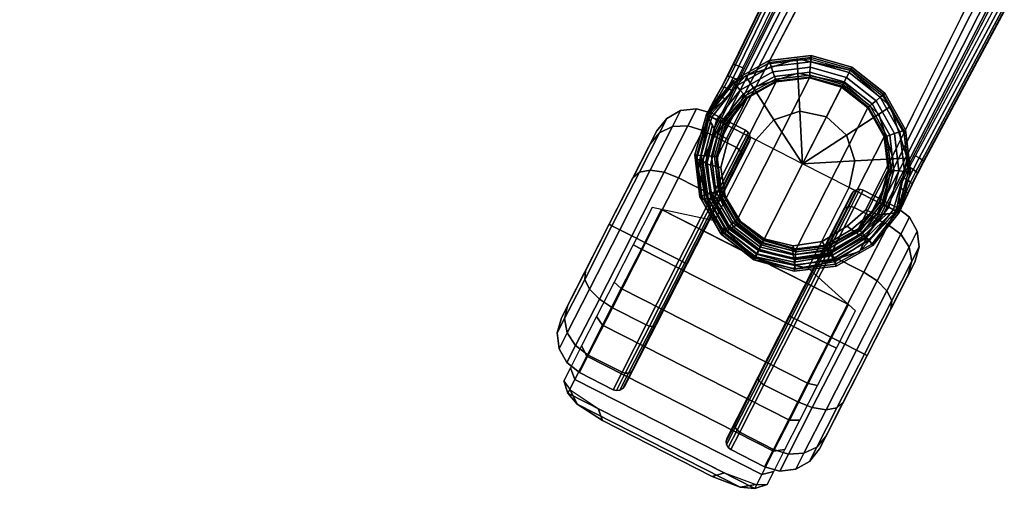
# Model space of a CAD drawing. Units: millimetres. Extents: x 3571 to 8102, y -3620 to 992.
# Drawn here: x 4038 to 4207, y -3004 to -2924 of the extents above; entities that cross this region are included whole.
import ezdxf

# ---------------------------------------------------------------- set-up
doc = ezdxf.new("R2010")
doc.units = ezdxf.units.MM
doc.header["$LTSCALE"] = 200
for name, color, linetype in [('72_HWAP_CG_D2_PARTS', 2, 'Continuous'), ('72_HWAP_CG_D3_A-FURN-3-SAGE-BASE', 7, 'Continuous'), ('72_HWAP_CG_D3_A-FURN-3-SAGE-CASTER', 7, 'Continuous'), ('72_HWAP_CG_D3_A-FURN-3-SAGE-FRAME-BLACK', 7, 'Continuous'), ('72_HWAP_INSERT', 7, 'Continuous')]:
    doc.layers.add(name, color=color, linetype=linetype)

# ---------------------------------------------------------------- blocks, each defined once
blk = doc.blocks.new('72HWAP_CG_D3_SST-20-7XA41_CASTOR')
for points in [[(-0.32486, -0.08907, 0.05168), (-0.31705, -0.084, 0.05168), (-0.3163, -0.08629, 0.04267), (-0.32486, -0.08907, 0.05168)], [(-0.32909, -0.09737, 0.05168), (-0.32486, -0.08907, 0.05168), (-0.3163, -0.08629, 0.04267), (-0.31427, -0.09256, 0.03609)], [(-0.32861, -0.10668, 0.05168), (-0.32909, -0.09737, 0.05168), (-0.33417, -0.08956, 0.05168), (-0.32861, -0.10668, 0.05168)], [(-0.36603, -0.10605, 0.02195), (-0.35851, -0.12919, 0.02195), (-0.36047, -0.12816, 0.02389), (-0.36701, -0.10803, 0.02389)], [(-0.32861, -0.10668, 0.05168), (-0.32304, -0.1238, 0.05168), (-0.32353, -0.11449, 0.05168), (-0.32861, -0.10668, 0.05168)], [(-0.31523, -0.11872, 0.05168), (-0.32353, -0.11449, 0.05168), (-0.30871, -0.10968, 0.03609), (-0.30667, -0.11594, 0.04267)], [(-0.31523, -0.11872, 0.05168), (-0.30667, -0.11594, 0.04267), (-0.30592, -0.11824, 0.05168), (-0.31523, -0.11872, 0.05168)]]:
    blk.add_3dface(points)
mesh = blk.add_polymesh((13, 12))
for k, corner in enumerate([(-0.33769, -0.09928, 0.025), (-0.31534, -0.09202, 0.025), (-0.31483, -0.09173, 0.025), (-0.31446, -0.09127, 0.025), (-0.3143, -0.09071, 0.025), (-0.31437, -0.09013, 0.025), (-0.31638, -0.08395, 0.025), (-0.31772, -0.08156, 0.025), (-0.31986, -0.07987, 0.025), (-0.32249, -0.07913, 0.025), (-0.3252, -0.07945, 0.025), (-0.34232, -0.08502, 0.025), (-0.33769, -0.09928, 0.025), (-0.31833, -0.09299, 0.03675), (-0.31789, -0.09273, 0.03704), (-0.31759, -0.09229, 0.03728), (-0.31748, -0.09174, 0.03744), (-0.31756, -0.09116, 0.0375), (-0.31957, -0.08498, 0.0375), (-0.32083, -0.08258, 0.03723), (-0.32279, -0.08082, 0.03647), (-0.32513, -0.07999, 0.03534), (-0.3275, -0.0802, 0.034), (-0.34232, -0.08502, 0.025), (-0.33769, -0.09928, 0.025), (-0.32651, -0.09565, 0.04535), (-0.32627, -0.09545, 0.04585), (-0.32614, -0.09507, 0.04627), (-0.32614, -0.09456, 0.04655), (-0.32626, -0.09399, 0.04665), (-0.32827, -0.08781, 0.04665), (-0.32935, -0.08534, 0.04619), (-0.33078, -0.08342, 0.04488), (-0.33232, -0.08233, 0.04291), (-0.33376, -0.08223, 0.04059), (-0.34232, -0.08502, 0.025), (-0.33769, -0.09928, 0.025), (-0.33769, -0.09928, 0.0485), (-0.33772, -0.09917, 0.04907), (-0.33782, -0.09886, 0.04956), (-0.33797, -0.0984, 0.04989), (-0.33815, -0.09785, 0.05), (-0.34016, -0.09167, 0.05), (-0.34099, -0.08913, 0.04947), (-0.34169, -0.08697, 0.04795), (-0.34216, -0.08552, 0.04568), (-0.34232, -0.08502, 0.043), (-0.34232, -0.08502, 0.025), (-0.33769, -0.09928, 0.025), (-0.34886, -0.10291, 0.04535), (-0.34917, -0.10289, 0.04585), (-0.3495, -0.10266, 0.04627), (-0.34981, -0.10225, 0.04655), (-0.35004, -0.10172, 0.04665), (-0.35205, -0.09554, 0.04665), (-0.35262, -0.09291, 0.04619), (-0.3526, -0.09051, 0.04488), (-0.35199, -0.08872, 0.04291), (-0.35088, -0.0878, 0.04059), (-0.34232, -0.08502, 0.025), (-0.33769, -0.09928, 0.025), (-0.35704, -0.10557, 0.03675), (-0.35755, -0.10562, 0.03704), (-0.35805, -0.10544, 0.03728), (-0.35847, -0.10506, 0.03744), (-0.35874, -0.10455, 0.0375), (-0.36075, -0.09836, 0.0375), (-0.36114, -0.09567, 0.03723), (-0.36059, -0.09311, 0.03647), (-0.35919, -0.09106, 0.03534), (-0.35715, -0.08983, 0.034), (-0.34232, -0.08502, 0.025), (-0.33769, -0.09928, 0.025), (-0.36004, -0.10654, 0.025), (-0.36062, -0.10661, 0.025), (-0.36118, -0.10645, 0.025), (-0.36164, -0.10609, 0.025), (-0.36193, -0.10558, 0.025), (-0.36394, -0.0994, 0.025), (-0.36426, -0.09669, 0.025), (-0.36351, -0.09406, 0.025), (-0.36182, -0.09191, 0.025), (-0.35944, -0.09058, 0.025), (-0.34232, -0.08502, 0.025), (-0.33769, -0.09928, 0.025), (-0.35704, -0.10557, 0.01325), (-0.35755, -0.10562, 0.01296), (-0.35805, -0.10544, 0.01272), (-0.35847, -0.10506, 0.01256), (-0.35874, -0.10455, 0.0125), (-0.36075, -0.09836, 0.0125), (-0.36114, -0.09567, 0.01277), (-0.36059, -0.09311, 0.01353), (-0.35919, -0.09106, 0.01466), (-0.35715, -0.08983, 0.016), (-0.34232, -0.08502, 0.025), (-0.33769, -0.09928, 0.025), (-0.34886, -0.10291, 0.00465), (-0.34917, -0.10289, 0.00415), (-0.3495, -0.10266, 0.00373), (-0.34981, -0.10225, 0.00345), (-0.35004, -0.10172, 0.00335), (-0.35205, -0.09554, 0.00335), (-0.35262, -0.09291, 0.00381), (-0.3526, -0.09051, 0.00512), (-0.35199, -0.08872, 0.00709), (-0.35088, -0.0878, 0.00941), (-0.34232, -0.08502, 0.025), (-0.33769, -0.09928, 0.025), (-0.33769, -0.09928, 0.0015), (-0.33772, -0.09917, 0.00093), (-0.33782, -0.09886, 0.00044), (-0.33797, -0.0984, 0.00011), (-0.33815, -0.09785), (-0.34016, -0.09167), (-0.34099, -0.08913, 0.00053), (-0.34169, -0.08697, 0.00205), (-0.34216, -0.08552, 0.00432), (-0.34232, -0.08502, 0.007), (-0.34232, -0.08502, 0.025), (-0.33769, -0.09928, 0.025), (-0.32651, -0.09565, 0.00465), (-0.32627, -0.09545, 0.00415), (-0.32614, -0.09507, 0.00373), (-0.32614, -0.09456, 0.00345), (-0.32626, -0.09399, 0.00335), (-0.32827, -0.08781, 0.00335), (-0.32935, -0.08534, 0.00381), (-0.33078, -0.08342, 0.00512), (-0.33232, -0.08233, 0.00709), (-0.33376, -0.08223, 0.00941), (-0.34232, -0.08502, 0.025), (-0.33769, -0.09928, 0.025), (-0.31833, -0.09299, 0.01325), (-0.31789, -0.09273, 0.01296), (-0.31759, -0.09229, 0.01272), (-0.31748, -0.09174, 0.01256), (-0.31756, -0.09116, 0.0125), (-0.31957, -0.08498, 0.0125), (-0.32083, -0.08258, 0.01277), (-0.32279, -0.08082, 0.01353), (-0.32513, -0.07999, 0.01466), (-0.3275, -0.0802, 0.016), (-0.34232, -0.08502, 0.025), (-0.33769, -0.09928, 0.025), (-0.31534, -0.09202, 0.025), (-0.31483, -0.09173, 0.025), (-0.31446, -0.09127, 0.025), (-0.3143, -0.09071, 0.025), (-0.31437, -0.09013, 0.025), (-0.31638, -0.08395, 0.025), (-0.31772, -0.08156, 0.025), (-0.31986, -0.07987, 0.025), (-0.32249, -0.07913, 0.025), (-0.3252, -0.07945, 0.025), (-0.34232, -0.08502, 0.025)]):
    mesh.set_mesh_vertex(divmod(k, 12), corner)
mesh = blk.add_polymesh((2, 12), dxfattribs=dict(n_close=True))
for k, corner in enumerate([(-0.29437, -0.09555, 0.05168), (-0.29944, -0.08774, 0.05168), (-0.30774, -0.08351, 0.05168), (-0.31705, -0.084, 0.05168), (-0.32486, -0.08907, 0.05168), (-0.32909, -0.09737, 0.05168), (-0.32861, -0.10668, 0.05168), (-0.32353, -0.11449, 0.05168), (-0.31523, -0.11872, 0.05168), (-0.30592, -0.11824, 0.05168), (-0.29811, -0.11316, 0.05168), (-0.29388, -0.10486, 0.05168), (-0.29437, -0.09555, 0.06643), (-0.29944, -0.08774, 0.06643), (-0.30774, -0.08351, 0.06643), (-0.31705, -0.084, 0.06643), (-0.32486, -0.08907, 0.06643), (-0.32909, -0.09737, 0.06643), (-0.32861, -0.10668, 0.06643), (-0.32353, -0.11449, 0.06643), (-0.31523, -0.11872, 0.06643), (-0.30592, -0.11824, 0.06643), (-0.29811, -0.11316, 0.06643), (-0.29388, -0.10486, 0.06643)]):
    mesh.set_mesh_vertex(divmod(k, 12), corner)
mesh = blk.add_polymesh((7, 4))
for k, corner in enumerate([(-0.30592, -0.11824, 0.05168), (-0.30667, -0.11594, 0.04267), (-0.30871, -0.10968, 0.03609), (-0.31149, -0.10112, 0.03368), (-0.29811, -0.11316, 0.05168), (-0.2999, -0.11155, 0.04267), (-0.3048, -0.10714, 0.03609), (-0.31149, -0.10112, 0.03368), (-0.29388, -0.10486, 0.05168), (-0.29624, -0.10436, 0.04267), (-0.30268, -0.10299, 0.03609), (-0.31149, -0.10112, 0.03368), (-0.29437, -0.09555, 0.05168), (-0.29666, -0.0963, 0.04267), (-0.30293, -0.09834, 0.03609), (-0.31149, -0.10112, 0.03368), (-0.29944, -0.08774, 0.05168), (-0.30106, -0.08953, 0.04267), (-0.30546, -0.09443, 0.03609), (-0.31149, -0.10112, 0.03368), (-0.30774, -0.08351, 0.05168), (-0.30825, -0.08587, 0.04267), (-0.30962, -0.09231, 0.03609), (-0.31149, -0.10112, 0.03368), (-0.31705, -0.084, 0.05168), (-0.3163, -0.08629, 0.04267), (-0.31427, -0.09256, 0.03609), (-0.31149, -0.10112, 0.03368)]):
    mesh.set_mesh_vertex(divmod(k, 4), corner)
mesh = blk.add_polymesh((2, 7))
for k, corner in enumerate([(-0.33505, -0.08818, 0.05014), (-0.3419, -0.0904, 0.05105), (-0.34874, -0.09262, 0.05002), (-0.35507, -0.09468, 0.04711), (-0.36044, -0.09643, 0.04255), (-0.36448, -0.09774, 0.03665), (-0.36688, -0.09852, 0.02984), (-0.33417, -0.08956, 0.05168), (-0.34142, -0.09192, 0.05264), (-0.34866, -0.09427, 0.05154), (-0.35536, -0.09645, 0.04847), (-0.36105, -0.09829, 0.04364), (-0.36532, -0.09968, 0.0374), (-0.36786, -0.10051, 0.03019)]):
    mesh.set_mesh_vertex(divmod(k, 7), corner)
mesh = blk.add_polymesh((2, 7))
for k, corner in enumerate([(-0.33417, -0.08956, 0.05168), (-0.34142, -0.09192, 0.05264), (-0.34866, -0.09427, 0.05154), (-0.35536, -0.09645, 0.04847), (-0.36105, -0.09829, 0.04364), (-0.36532, -0.09968, 0.0374), (-0.36786, -0.10051, 0.03019), (-0.32304, -0.1238, 0.05168), (-0.3303, -0.12616, 0.05264), (-0.33753, -0.12851, 0.05154), (-0.34424, -0.13068, 0.04847), (-0.34993, -0.13253, 0.04364), (-0.35419, -0.13392, 0.0374), (-0.35674, -0.13475, 0.03019)]):
    mesh.set_mesh_vertex(divmod(k, 7), corner)
mesh = blk.add_polymesh((2, 3))
for k, corner in enumerate([(-0.36688, -0.09852, 0.02984), (-0.36716, -0.1004, 0.02408), (-0.36603, -0.10605, 0.02195), (-0.36786, -0.10051, 0.03019), (-0.36806, -0.10297, 0.02549), (-0.36701, -0.10803, 0.02389)]):
    mesh.set_mesh_vertex(divmod(k, 3), corner)
mesh = blk.add_polymesh((2, 3))
for k, corner in enumerate([(-0.36786, -0.10051, 0.03019), (-0.36806, -0.10297, 0.02549), (-0.36701, -0.10803, 0.02389), (-0.35674, -0.13475, 0.03019), (-0.35835, -0.13287, 0.02549), (-0.36047, -0.12816, 0.02389)]):
    mesh.set_mesh_vertex(divmod(k, 3), corner)
mesh = blk.add_polymesh((13, 12))
for k, corner in enumerate([(-0.3316, -0.118, 0.025), (-0.35395, -0.12526, 0.025), (-0.35446, -0.12555, 0.025), (-0.35483, -0.12601, 0.025), (-0.35499, -0.12657, 0.025), (-0.35492, -0.12715, 0.025), (-0.35291, -0.13334, 0.025), (-0.35157, -0.13572, 0.025), (-0.34943, -0.13741, 0.025), (-0.3468, -0.13815, 0.025), (-0.34409, -0.13783, 0.025), (-0.32697, -0.13227, 0.025), (-0.3316, -0.118, 0.025), (-0.35096, -0.12429, 0.03675), (-0.3514, -0.12455, 0.03704), (-0.3517, -0.12499, 0.03728), (-0.35181, -0.12554, 0.03744), (-0.35173, -0.12612, 0.0375), (-0.34972, -0.1323, 0.0375), (-0.34846, -0.13471, 0.03723), (-0.3465, -0.13646, 0.03647), (-0.34417, -0.13729, 0.03534), (-0.34179, -0.13708, 0.034), (-0.32697, -0.13227, 0.025), (-0.3316, -0.118, 0.025), (-0.34278, -0.12163, 0.04535), (-0.34302, -0.12183, 0.04585), (-0.34315, -0.12221, 0.04627), (-0.34315, -0.12273, 0.04655), (-0.34303, -0.12329, 0.04665), (-0.34102, -0.12947, 0.04665), (-0.33994, -0.13194, 0.04619), (-0.33852, -0.13386, 0.04488), (-0.33697, -0.13496, 0.04291), (-0.33553, -0.13505, 0.04059), (-0.32697, -0.13227, 0.025), (-0.3316, -0.118, 0.025), (-0.3316, -0.118, 0.0485), (-0.33157, -0.11811, 0.04907), (-0.33147, -0.11842, 0.04956), (-0.33132, -0.11888, 0.04989), (-0.33114, -0.11943, 0.05), (-0.32913, -0.12561, 0.05), (-0.3283, -0.12816, 0.04947), (-0.3276, -0.13032, 0.04795), (-0.32713, -0.13176, 0.04568), (-0.32697, -0.13227, 0.043), (-0.32697, -0.13227, 0.025), (-0.3316, -0.118, 0.025), (-0.32043, -0.11437, 0.04535), (-0.32012, -0.11439, 0.04585), (-0.31979, -0.11462, 0.04627), (-0.31948, -0.11504, 0.04655), (-0.31925, -0.11557, 0.04665), (-0.31724, -0.12175, 0.04665), (-0.31667, -0.12438, 0.04619), (-0.31669, -0.12677, 0.04488), (-0.3173, -0.12857, 0.04291), (-0.31841, -0.12949, 0.04059), (-0.32697, -0.13227, 0.025), (-0.3316, -0.118, 0.025), (-0.31225, -0.11171, 0.03675), (-0.31174, -0.11167, 0.03704), (-0.31124, -0.11185, 0.03728), (-0.31082, -0.11222, 0.03744), (-0.31055, -0.11274, 0.0375), (-0.30854, -0.11892, 0.0375), (-0.30815, -0.12161, 0.03723), (-0.3087, -0.12418, 0.03647), (-0.3101, -0.12623, 0.03534), (-0.31214, -0.12745, 0.034), (-0.32697, -0.13227, 0.025), (-0.3316, -0.118, 0.025), (-0.30925, -0.11074, 0.025), (-0.30867, -0.11067, 0.025), (-0.30811, -0.11083, 0.025), (-0.30765, -0.11119, 0.025), (-0.30736, -0.1117, 0.025), (-0.30536, -0.11788, 0.025), (-0.30503, -0.1206, 0.025), (-0.30578, -0.12323, 0.025), (-0.30747, -0.12537, 0.025), (-0.30985, -0.12671, 0.025), (-0.32697, -0.13227, 0.025), (-0.3316, -0.118, 0.025), (-0.31225, -0.11171, 0.01325), (-0.31174, -0.11167, 0.01296), (-0.31124, -0.11185, 0.01272), (-0.31082, -0.11222, 0.01256), (-0.31055, -0.11274, 0.0125), (-0.30854, -0.11892, 0.0125), (-0.30815, -0.12161, 0.01277), (-0.3087, -0.12418, 0.01353), (-0.3101, -0.12623, 0.01466), (-0.31214, -0.12745, 0.016), (-0.32697, -0.13227, 0.025), (-0.3316, -0.118, 0.025), (-0.32043, -0.11437, 0.00465), (-0.32012, -0.11439, 0.00415), (-0.31979, -0.11462, 0.00373), (-0.31948, -0.11504, 0.00345), (-0.31925, -0.11557, 0.00335), (-0.31724, -0.12175, 0.00335), (-0.31667, -0.12438, 0.00381), (-0.31669, -0.12677, 0.00512), (-0.3173, -0.12857, 0.00709), (-0.31841, -0.12949, 0.00941), (-0.32697, -0.13227, 0.025), (-0.3316, -0.118, 0.025), (-0.3316, -0.118, 0.0015), (-0.33157, -0.11811, 0.00093), (-0.33147, -0.11842, 0.00044), (-0.33132, -0.11888, 0.00011), (-0.33114, -0.11943), (-0.32913, -0.12561), (-0.3283, -0.12816, 0.00053), (-0.3276, -0.13032, 0.00205), (-0.32713, -0.13176, 0.00432), (-0.32697, -0.13227, 0.007), (-0.32697, -0.13227, 0.025), (-0.3316, -0.118, 0.025), (-0.34278, -0.12163, 0.00465), (-0.34302, -0.12183, 0.00415), (-0.34315, -0.12221, 0.00373), (-0.34315, -0.12273, 0.00345), (-0.34303, -0.12329, 0.00335), (-0.34102, -0.12947, 0.00335), (-0.33994, -0.13194, 0.00381), (-0.33852, -0.13386, 0.00512), (-0.33697, -0.13496, 0.00709), (-0.33553, -0.13505, 0.00941), (-0.32697, -0.13227, 0.025), (-0.3316, -0.118, 0.025), (-0.35096, -0.12429, 0.01325), (-0.3514, -0.12455, 0.01296), (-0.3517, -0.12499, 0.01272), (-0.35181, -0.12554, 0.01256), (-0.35173, -0.12612, 0.0125), (-0.34972, -0.1323, 0.0125), (-0.34846, -0.13471, 0.01277), (-0.3465, -0.13646, 0.01353), (-0.34417, -0.13729, 0.01466), (-0.34179, -0.13708, 0.016), (-0.32697, -0.13227, 0.025), (-0.3316, -0.118, 0.025), (-0.35395, -0.12526, 0.025), (-0.35446, -0.12555, 0.025), (-0.35483, -0.12601, 0.025), (-0.35499, -0.12657, 0.025), (-0.35492, -0.12715, 0.025), (-0.35291, -0.13334, 0.025), (-0.35157, -0.13572, 0.025), (-0.34943, -0.13741, 0.025), (-0.3468, -0.13815, 0.025), (-0.34409, -0.13783, 0.025), (-0.32697, -0.13227, 0.025)]):
    mesh.set_mesh_vertex(divmod(k, 12), corner)
mesh = blk.add_polymesh((2, 7))
for k, corner in enumerate([(-0.32304, -0.1238, 0.05168), (-0.3303, -0.12616, 0.05264), (-0.33753, -0.12851, 0.05154), (-0.34424, -0.13068, 0.04847), (-0.34993, -0.13253, 0.04364), (-0.35419, -0.13392, 0.0374), (-0.35674, -0.13475, 0.03019), (-0.32294, -0.12543, 0.05014), (-0.32979, -0.12766, 0.05105), (-0.33663, -0.12988, 0.05002), (-0.34296, -0.13194, 0.04711), (-0.34834, -0.13369, 0.04255), (-0.35237, -0.135, 0.03665), (-0.35477, -0.13578, 0.02984)]):
    mesh.set_mesh_vertex(divmod(k, 7), corner)
mesh = blk.add_polymesh((2, 3))
for k, corner in enumerate([(-0.35674, -0.13475, 0.03019), (-0.35835, -0.13287, 0.02549), (-0.36047, -0.12816, 0.02389), (-0.35477, -0.13578, 0.02984), (-0.3561, -0.13442, 0.02408), (-0.35851, -0.12919, 0.02195)]):
    mesh.set_mesh_vertex(divmod(k, 3), corner)
blk = doc.blocks.new('72HWAP_CG_D3_SST-20-7XA41_BASE')
for points, invisible_edges in [([(-0.30796, -0.08066, 0.07386), (-0.31792, -0.08613, 0.09287), (-0.03007, 0.00948, 0.15955), (-0.07283, 0.00087, 0.10864)], 5), ([(-0.02553, -0.01838, 0.16948), (-0.0315, 0, 0.16948), (-0.31759, -0.08916, 0.0955), (-0.30939, -0.11441, 0.0955)], 4), ([(-0.0188, -0.02521, 0.15955), (-0.30787, -0.11705, 0.09287), (-0.2966, -0.11563, 0.07386), (-0.05845, -0.04338, 0.10864)], 10), ([(-0.30796, -0.08066, 0.07386), (-0.31009, -0.08137, 0.07332), (-0.31792, -0.08613, 0.09287), (-0.30796, -0.08066, 0.07386)], 6), ([(-0.31009, -0.08137, 0.07332), (-0.31206, -0.08199, 0.0723), (-0.31792, -0.08613, 0.09287), (-0.31009, -0.08137, 0.07332)], 6), ([(-0.31206, -0.08199, 0.0723), (-0.31379, -0.08247, 0.07084), (-0.31792, -0.08613, 0.09287), (-0.31206, -0.08199, 0.0723)], 6), ([(-0.31379, -0.08247, 0.07084), (-0.31717, -0.08346, 0.06831), (-0.31792, -0.08613, 0.09287), (-0.31379, -0.08247, 0.07084)], 4), ([(-0.31759, -0.08916, 0.0955), (-0.32188, -0.09165, 0.09431), (-0.3137, -0.11412, 0.09431), (-0.30939, -0.11441, 0.0955)], 10), ([(-0.32188, -0.09165, 0.09431), (-0.32485, -0.09567, 0.09332), (-0.31856, -0.11296, 0.09332), (-0.3137, -0.11412, 0.09431)], 10), ([(-0.32485, -0.09567, 0.09332), (-0.32604, -0.10058, 0.09266), (-0.32263, -0.10996, 0.09266), (-0.31856, -0.11296, 0.09332)], 10), ([(-0.32604, -0.10058, 0.09266), (-0.32527, -0.10561, 0.09246), (-0.32263, -0.10996, 0.09266), (-0.32604, -0.10058, 0.09266)], 4), ([(-0.30787, -0.11705, 0.09287), (-0.29874, -0.1163, 0.07332), (-0.2966, -0.11563, 0.07386)], 9), ([(-0.30787, -0.11705, 0.09287), (-0.3007, -0.11696, 0.0723), (-0.29874, -0.1163, 0.07332)], 9), ([(-0.30787, -0.11705, 0.09287), (-0.30238, -0.11759, 0.07084), (-0.3007, -0.11696, 0.0723)], 9), ([(-0.30787, -0.11705, 0.09287), (-0.30569, -0.11876, 0.06831), (-0.30238, -0.11759, 0.07084)], 8)]:
    blk.add_3dface(points, dxfattribs=dict(invisible_edges=invisible_edges))
for points in [[(-0.31717, -0.08346, 0.06831), (-0.31717, -0.08346, 0.06831), (-0.31792, -0.08613, 0.09287), (-0.31717, -0.08346, 0.06831)], [(-0.31655, -0.08536, 0.06653), (-0.31628, -0.08618, 0.06653), (-0.32162, -0.08918, 0.06653), (-0.32219, -0.08852, 0.06653)], [(-0.31013, -0.0846, 0.06653), (-0.3102, -0.08546, 0.06653), (-0.31628, -0.08618, 0.06653), (-0.31655, -0.08536, 0.06653)], [(-0.30391, -0.08635, 0.06653), (-0.3043, -0.08712, 0.06653), (-0.3102, -0.08546, 0.06653), (-0.31013, -0.0846, 0.06653)], [(-0.31027, -0.08644, 0.06755), (-0.30474, -0.08799, 0.06755), (-0.32454, -0.09444, 0.06755), (-0.32099, -0.08992, 0.06755)], [(-0.31027, -0.08644, 0.06755), (-0.32099, -0.08992, 0.06755), (-0.31598, -0.08711, 0.06755), (-0.31027, -0.08644, 0.06755)], [(-0.29884, -0.09035, 0.06653), (-0.29948, -0.09091, 0.06653), (-0.3043, -0.08712, 0.06653), (-0.30391, -0.08635, 0.06653)], [(-0.32219, -0.08852, 0.06653), (-0.32162, -0.08918, 0.06653), (-0.32541, -0.09399, 0.06653), (-0.32619, -0.09359, 0.06653)], [(-0.30474, -0.08799, 0.06755), (-0.30023, -0.09155, 0.06755), (-0.3261, -0.09997, 0.06755), (-0.32454, -0.09444, 0.06755)], [(-0.29568, -0.09599, 0.06653), (-0.29651, -0.09625, 0.06653), (-0.29948, -0.09091, 0.06653), (-0.29884, -0.09035, 0.06653)], [(-0.30023, -0.09155, 0.06755), (-0.29744, -0.09655, 0.06755), (-0.32544, -0.10567, 0.06755), (-0.3261, -0.09997, 0.06755)], [(-0.32619, -0.09359, 0.06653), (-0.32541, -0.09399, 0.06653), (-0.32708, -0.09989, 0.06653), (-0.32794, -0.09982, 0.06653)], [(-0.29492, -0.10241, 0.06653), (-0.29578, -0.10233, 0.06653), (-0.29651, -0.09625, 0.06653), (-0.29568, -0.09599, 0.06653)], [(-0.32263, -0.11068, 0.06755), (-0.32544, -0.10567, 0.06755), (-0.29744, -0.09655, 0.06755), (-0.29676, -0.10226, 0.06755)], [(-0.32794, -0.09982, 0.06653), (-0.32708, -0.09989, 0.06653), (-0.32637, -0.10597, 0.06653), (-0.32718, -0.10623, 0.06653)], [(-0.31812, -0.11423, 0.06755), (-0.32263, -0.11068, 0.06755), (-0.29676, -0.10226, 0.06755), (-0.29832, -0.10779, 0.06755)], [(-0.29667, -0.10863, 0.06653), (-0.29744, -0.10823, 0.06653), (-0.29578, -0.10233, 0.06653), (-0.29492, -0.10241, 0.06653)], [(-0.32718, -0.10623, 0.06653), (-0.32637, -0.10597, 0.06653), (-0.32338, -0.11131, 0.06653), (-0.32402, -0.11187, 0.06653)], [(-0.29832, -0.10779, 0.06755), (-0.30187, -0.1123, 0.06755), (-0.31259, -0.11579, 0.06755), (-0.31812, -0.11423, 0.06755)], [(-0.30067, -0.11371, 0.06653), (-0.30123, -0.11305, 0.06653), (-0.29744, -0.10823, 0.06653), (-0.29667, -0.10863, 0.06653)], [(-0.32402, -0.11187, 0.06653), (-0.32338, -0.11131, 0.06653), (-0.31856, -0.11511, 0.06653), (-0.31895, -0.11587, 0.06653)], [(-0.31259, -0.11579, 0.06755), (-0.30187, -0.1123, 0.06755), (-0.30688, -0.11511, 0.06755), (-0.31259, -0.11579, 0.06755)], [(-0.30631, -0.11686, 0.06653), (-0.30658, -0.11604, 0.06653), (-0.30123, -0.11305, 0.06653), (-0.30067, -0.11371, 0.06653)], [(-0.31895, -0.11587, 0.06653), (-0.31856, -0.11511, 0.06653), (-0.31266, -0.11677, 0.06653), (-0.31273, -0.11763, 0.06653)], [(-0.31273, -0.11763, 0.06653), (-0.31266, -0.11677, 0.06653), (-0.30658, -0.11604, 0.06653), (-0.30631, -0.11686, 0.06653)], [(-0.30569, -0.11876, 0.06831), (-0.30569, -0.11876, 0.06831), (-0.30787, -0.11705, 0.09287), (-0.30569, -0.11876, 0.06831)]]:
    blk.add_3dface(points)
mesh = blk.add_polymesh((2, 5))
for k, corner in enumerate([(-0.0315, 0, 0.16948), (-0.0306, 0.0029, 0.16899), (-0.02966, 0.00673, 0.1671), (-0.02935, 0.00913, 0.16429), (-0.03007, 0.00948, 0.15955), (-0.31759, -0.08916, 0.0955), (-0.31789, -0.08812, 0.09531), (-0.31805, -0.08719, 0.09474), (-0.31806, -0.0865, 0.09389), (-0.31792, -0.08613, 0.09286)]):
    mesh.set_mesh_vertex(divmod(k, 5), corner)
mesh = blk.add_polymesh((2, 5))
for k, corner in enumerate([(-0.07283, 0.00087, 0.10864), (-0.07271, 0.00085, 0.10787), (-0.0725, 0.00054, 0.10718), (-0.07224, 0, 0.10668), (-0.07196, -0.00069, 0.10645), (-0.30796, -0.08066, 0.07386), (-0.30784, -0.08068, 0.07309), (-0.30763, -0.08099, 0.07241), (-0.30737, -0.08153, 0.07191), (-0.30709, -0.08222, 0.07167)]):
    mesh.set_mesh_vertex(divmod(k, 5), corner)
mesh = blk.add_polymesh((2, 5))
for k, corner in enumerate([(-0.0188, -0.02521, 0.15955), (-0.01842, -0.0245, 0.16429), (-0.02008, -0.02274, 0.1671), (-0.0231, -0.0202, 0.16899), (-0.02553, -0.01838, 0.16948), (-0.30787, -0.11705, 0.09287), (-0.3082, -0.11684, 0.09389), (-0.3086, -0.11627, 0.09474), (-0.30902, -0.11542, 0.09531), (-0.30939, -0.11441, 0.0955)]):
    mesh.set_mesh_vertex(divmod(k, 5), corner)
mesh = blk.add_polymesh((2, 5))
for k, corner in enumerate([(-0.2966, -0.11563, 0.07386), (-0.29651, -0.11553, 0.07309), (-0.29652, -0.11516, 0.07241), (-0.29663, -0.11457, 0.07191), (-0.29682, -0.11385, 0.07167), (-0.05845, -0.04338, 0.10864), (-0.05837, -0.04328, 0.10787), (-0.05838, -0.04291, 0.10718), (-0.05849, -0.04232, 0.10668), (-0.05867, -0.0416, 0.10645)]):
    mesh.set_mesh_vertex(divmod(k, 5), corner)
mesh = blk.add_polymesh((5, 5))
for k, corner in enumerate([(-0.30709, -0.08222, 0.07167), (-0.30922, -0.08294, 0.07113), (-0.3112, -0.08355, 0.07011), (-0.31293, -0.08404, 0.06866), (-0.31717, -0.08346, 0.06831), (-0.30737, -0.08153, 0.07191), (-0.30949, -0.08225, 0.07137), (-0.31147, -0.08286, 0.07034), (-0.3132, -0.08335, 0.06889), (-0.31717, -0.08346, 0.06831), (-0.30763, -0.08099, 0.07241), (-0.30975, -0.08171, 0.07186), (-0.31173, -0.08232, 0.07084), (-0.31346, -0.0828, 0.06939), (-0.31717, -0.08346, 0.06831), (-0.30784, -0.08068, 0.07309), (-0.30996, -0.0814, 0.07255), (-0.31194, -0.08201, 0.07153), (-0.31367, -0.0825, 0.07007), (-0.31717, -0.08346, 0.06831), (-0.30796, -0.08066, 0.07386), (-0.31009, -0.08137, 0.07332), (-0.31206, -0.08199, 0.0723), (-0.31379, -0.08247, 0.07084), (-0.31717, -0.08346, 0.06831)]):
    mesh.set_mesh_vertex(divmod(k, 5), corner)
mesh = blk.add_polymesh((9, 4))
for k, corner in enumerate([(-0.29378, -0.09537, 0.06831), (-0.2941, -0.09548, 0.06741), (-0.29479, -0.0957, 0.06677), (-0.29568, -0.09599, 0.06653), (-0.29732, -0.08905, 0.06831), (-0.29758, -0.08927, 0.06741), (-0.29812, -0.08974, 0.06677), (-0.29884, -0.09035, 0.06653), (-0.30301, -0.08457, 0.06831), (-0.30316, -0.08487, 0.06741), (-0.30349, -0.08552, 0.06677), (-0.30391, -0.08635, 0.06653), (-0.30998, -0.08261, 0.06831), (-0.31, -0.08295, 0.06741), (-0.31006, -0.08366, 0.06677), (-0.31013, -0.0846, 0.06653), (-0.31717, -0.08346, 0.06831), (-0.31706, -0.08378, 0.06741), (-0.31684, -0.08447, 0.06677), (-0.31655, -0.08536, 0.06653), (-0.32349, -0.087, 0.06831), (-0.32327, -0.08726, 0.06741), (-0.3228, -0.08781, 0.06677), (-0.32219, -0.08852, 0.06653), (-0.32797, -0.09269, 0.06831), (-0.32767, -0.09284, 0.06741), (-0.32702, -0.09317, 0.06677), (-0.32619, -0.09359, 0.06653), (-0.32993, -0.09966, 0.06831), (-0.32959, -0.09969, 0.06741), (-0.32888, -0.09974, 0.06677), (-0.32794, -0.09982, 0.06653), (-0.32908, -0.10685, 0.06831), (-0.32876, -0.10675, 0.06741), (-0.32807, -0.10652, 0.06677), (-0.32718, -0.10623, 0.06653)]):
    mesh.set_mesh_vertex(divmod(k, 4), corner)
mesh = blk.add_polymesh((2, 9))
for k, corner in enumerate([(-0.31717, -0.08346, 0.06831), (-0.3104, -0.08274, 0.07145), (-0.30359, -0.08476, 0.07271), (-0.29791, -0.08924, 0.07271), (-0.29437, -0.09556, 0.07271), (-0.29351, -0.10275, 0.07271), (-0.29548, -0.10972, 0.07271), (-0.29979, -0.11536, 0.07145), (-0.30569, -0.11876, 0.06831), (-0.31717, -0.08346, 0.06831), (-0.30998, -0.08261, 0.06831), (-0.30301, -0.08457, 0.06831), (-0.29732, -0.08905, 0.06831), (-0.29378, -0.09537, 0.06831), (-0.29293, -0.10256, 0.06831), (-0.29489, -0.10953, 0.06831), (-0.29937, -0.11522, 0.06831), (-0.30569, -0.11876, 0.06831)]):
    mesh.set_mesh_vertex(divmod(k, 9), corner)
mesh = blk.add_polymesh((5, 5))
for k, corner in enumerate([(-0.31717, -0.08346, 0.06831), (-0.32349, -0.087, 0.06831), (-0.32797, -0.09269, 0.06831), (-0.32993, -0.09966, 0.06831), (-0.32908, -0.10685, 0.06831), (-0.31737, -0.08416, 0.07478), (-0.32383, -0.0877, 0.07452), (-0.32811, -0.09317, 0.07427), (-0.32992, -0.09988, 0.07407), (-0.32899, -0.10697, 0.07399), (-0.31755, -0.08482, 0.08081), (-0.32357, -0.08822, 0.08019), (-0.32764, -0.09353, 0.07969), (-0.32937, -0.10001, 0.07936), (-0.32846, -0.10677, 0.07926), (-0.31773, -0.08547, 0.08684), (-0.32331, -0.08873, 0.08586), (-0.32717, -0.09388, 0.08511), (-0.32882, -0.10014, 0.08466), (-0.32794, -0.10658, 0.08452), (-0.31792, -0.08613, 0.09287), (-0.32318, -0.08923, 0.09167), (-0.32683, -0.09416, 0.09066), (-0.32833, -0.10017, 0.09), (-0.32741, -0.10639, 0.08979)]):
    mesh.set_mesh_vertex(divmod(k, 5), corner)
mesh = blk.add_polymesh((5, 5))
for k, corner in enumerate([(-0.31792, -0.08613, 0.09286), (-0.32318, -0.08923, 0.09167), (-0.32683, -0.09416, 0.09066), (-0.32833, -0.10017, 0.09), (-0.32741, -0.10639, 0.08979), (-0.31806, -0.0865, 0.09389), (-0.32316, -0.08953, 0.09268), (-0.32668, -0.09437, 0.09163), (-0.32811, -0.10025, 0.09093), (-0.3272, -0.10632, 0.0907), (-0.31805, -0.08719, 0.09474), (-0.32284, -0.09008, 0.09352), (-0.32619, -0.09476, 0.09245), (-0.32758, -0.10041, 0.09173), (-0.32675, -0.10615, 0.09149), (-0.31789, -0.08812, 0.09531), (-0.32236, -0.09082, 0.09409), (-0.32552, -0.09523, 0.09304), (-0.32684, -0.10056, 0.09233), (-0.32608, -0.10591, 0.0921), (-0.31759, -0.08916, 0.0955), (-0.32188, -0.09165, 0.09431), (-0.32485, -0.09567, 0.09332), (-0.32604, -0.10058, 0.09266), (-0.32527, -0.10561, 0.09246)]):
    mesh.set_mesh_vertex(divmod(k, 5), corner)
mesh = blk.add_polymesh((9, 4))
for k, corner in enumerate([(-0.29651, -0.09625, 0.06653), (-0.29697, -0.0964, 0.06669), (-0.2973, -0.09651, 0.06706), (-0.29744, -0.09655, 0.06755), (-0.29948, -0.09091, 0.06653), (-0.29985, -0.09122, 0.06669), (-0.30012, -0.09145, 0.06706), (-0.30023, -0.09155, 0.06755), (-0.3043, -0.08712, 0.06653), (-0.30452, -0.08755, 0.06669), (-0.30468, -0.08786, 0.06706), (-0.30474, -0.08799, 0.06755), (-0.3102, -0.08546, 0.06653), (-0.31023, -0.08594, 0.06669), (-0.31026, -0.08629, 0.06706), (-0.31027, -0.08644, 0.06755), (-0.31628, -0.08618, 0.06653), (-0.31613, -0.08664, 0.06669), (-0.31602, -0.08698, 0.06706), (-0.31598, -0.08711, 0.06755), (-0.32162, -0.08918, 0.06653), (-0.32131, -0.08955, 0.06669), (-0.32108, -0.08982, 0.06706), (-0.32099, -0.08992, 0.06755), (-0.32541, -0.09399, 0.06653), (-0.32498, -0.09421, 0.06669), (-0.32467, -0.09437, 0.06706), (-0.32454, -0.09444, 0.06755), (-0.32708, -0.09989, 0.06653), (-0.32659, -0.09993, 0.06669), (-0.32624, -0.09995, 0.06706), (-0.3261, -0.09997, 0.06755), (-0.32637, -0.10597, 0.06653), (-0.32591, -0.10582, 0.06669), (-0.32557, -0.10571, 0.06706), (-0.32544, -0.10567, 0.06755)]):
    mesh.set_mesh_vertex(divmod(k, 4), corner)
mesh = blk.add_polymesh((9, 4))
for k, corner in enumerate([(-0.32908, -0.10685, 0.06831), (-0.32876, -0.10675, 0.06741), (-0.32807, -0.10652, 0.06677), (-0.32718, -0.10623, 0.06653), (-0.32554, -0.11317, 0.06831), (-0.32528, -0.11295, 0.06741), (-0.32473, -0.11248, 0.06677), (-0.32402, -0.11187, 0.06653), (-0.31985, -0.11765, 0.06831), (-0.3197, -0.11735, 0.06741), (-0.31937, -0.11671, 0.06677), (-0.31895, -0.11587, 0.06653), (-0.31288, -0.11961, 0.06831), (-0.31285, -0.11928, 0.06741), (-0.3128, -0.11856, 0.06677), (-0.31273, -0.11763, 0.06653), (-0.30569, -0.11876, 0.06831), (-0.30579, -0.11844, 0.06741), (-0.30602, -0.11775, 0.06677), (-0.30631, -0.11686, 0.06653), (-0.29937, -0.11522, 0.06831), (-0.29959, -0.11496, 0.06741), (-0.30006, -0.11442, 0.06677), (-0.30067, -0.11371, 0.06653), (-0.29489, -0.10953, 0.06831), (-0.29519, -0.10938, 0.06741), (-0.29583, -0.10905, 0.06677), (-0.29667, -0.10863, 0.06653), (-0.29293, -0.10256, 0.06831), (-0.29326, -0.10254, 0.06741), (-0.29398, -0.10248, 0.06677), (-0.29492, -0.10241, 0.06653), (-0.29378, -0.09537, 0.06831), (-0.2941, -0.09548, 0.06741), (-0.29479, -0.0957, 0.06677), (-0.29568, -0.09599, 0.06653)]):
    mesh.set_mesh_vertex(divmod(k, 4), corner)
mesh = blk.add_polymesh((9, 4))
for k, corner in enumerate([(-0.32637, -0.10597, 0.06653), (-0.32591, -0.10582, 0.06669), (-0.32557, -0.10571, 0.06706), (-0.32544, -0.10567, 0.06755), (-0.32338, -0.11131, 0.06653), (-0.32301, -0.111, 0.06669), (-0.32274, -0.11077, 0.06706), (-0.32263, -0.11068, 0.06755), (-0.31856, -0.11511, 0.06653), (-0.31834, -0.11467, 0.06669), (-0.31818, -0.11436, 0.06706), (-0.31812, -0.11423, 0.06755), (-0.31266, -0.11677, 0.06653), (-0.31263, -0.11628, 0.06669), (-0.3126, -0.11593, 0.06706), (-0.31259, -0.11579, 0.06755), (-0.30658, -0.11604, 0.06653), (-0.30673, -0.11558, 0.06669), (-0.30684, -0.11524, 0.06706), (-0.30688, -0.11511, 0.06755), (-0.30123, -0.11305, 0.06653), (-0.30155, -0.11268, 0.06669), (-0.30178, -0.11241, 0.06706), (-0.30187, -0.1123, 0.06755), (-0.29744, -0.10823, 0.06653), (-0.29788, -0.10801, 0.06669), (-0.29819, -0.10785, 0.06706), (-0.29832, -0.10779, 0.06755), (-0.29578, -0.10233, 0.06653), (-0.29627, -0.1023, 0.06669), (-0.29662, -0.10227, 0.06706), (-0.29676, -0.10226, 0.06755), (-0.29651, -0.09625, 0.06653), (-0.29697, -0.0964, 0.06669), (-0.2973, -0.09651, 0.06706), (-0.29744, -0.09655, 0.06755)]):
    mesh.set_mesh_vertex(divmod(k, 4), corner)
mesh = blk.add_polymesh((5, 5))
for k, corner in enumerate([(-0.32908, -0.10685, 0.06831), (-0.32554, -0.11317, 0.06831), (-0.31985, -0.11765, 0.06831), (-0.31288, -0.11961, 0.06831), (-0.30569, -0.11876, 0.06831), (-0.32899, -0.10697, 0.07399), (-0.32515, -0.11299, 0.07407), (-0.31944, -0.11697, 0.07427), (-0.31265, -0.11841, 0.07452), (-0.30627, -0.11831, 0.0748), (-0.32846, -0.10677, 0.07926), (-0.32481, -0.11254, 0.07936), (-0.31932, -0.11639, 0.07969), (-0.31279, -0.11785, 0.08019), (-0.3068, -0.11789, 0.08082), (-0.32794, -0.10658, 0.08452), (-0.32447, -0.11209, 0.08466), (-0.31919, -0.11582, 0.08511), (-0.31292, -0.11728, 0.08586), (-0.30734, -0.11747, 0.08685), (-0.32741, -0.10639, 0.08979), (-0.32411, -0.11175, 0.09), (-0.31911, -0.11539, 0.09066), (-0.31314, -0.11681, 0.09167), (-0.30787, -0.11705, 0.09287)]):
    mesh.set_mesh_vertex(divmod(k, 5), corner)
mesh = blk.add_polymesh((5, 5))
for k, corner in enumerate([(-0.32741, -0.10639, 0.08979), (-0.32411, -0.11175, 0.09), (-0.31911, -0.11539, 0.09066), (-0.31314, -0.11681, 0.09167), (-0.30787, -0.11705, 0.09287), (-0.3272, -0.10632, 0.0907), (-0.324, -0.11155, 0.09093), (-0.31912, -0.11514, 0.09163), (-0.31331, -0.11658, 0.09268), (-0.3082, -0.11684, 0.09389), (-0.32675, -0.10615, 0.09149), (-0.3237, -0.11108, 0.09173), (-0.319, -0.11452, 0.09245), (-0.31342, -0.11595, 0.09352), (-0.3086, -0.11627, 0.09474), (-0.32608, -0.10591, 0.0921), (-0.32323, -0.11049, 0.09233), (-0.31879, -0.11373, 0.09304), (-0.31353, -0.11507, 0.09409), (-0.30902, -0.11542, 0.09531), (-0.32527, -0.10561, 0.09246), (-0.32263, -0.10996, 0.09266), (-0.31856, -0.11296, 0.09332), (-0.3137, -0.11412, 0.09431), (-0.30939, -0.11441, 0.0955)]):
    mesh.set_mesh_vertex(divmod(k, 5), corner)
mesh = blk.add_polymesh((5, 5))
for k, corner in enumerate([(-0.2966, -0.11563, 0.07386), (-0.29874, -0.1163, 0.07332), (-0.3007, -0.11696, 0.0723), (-0.30238, -0.11759, 0.07084), (-0.30569, -0.11876, 0.06831), (-0.29651, -0.11553, 0.07309), (-0.29865, -0.1162, 0.07255), (-0.30062, -0.11687, 0.07153), (-0.3023, -0.11749, 0.07007), (-0.30569, -0.11876, 0.06831), (-0.29652, -0.11516, 0.07241), (-0.29867, -0.11583, 0.07186), (-0.30063, -0.1165, 0.07084), (-0.30231, -0.11712, 0.06939), (-0.30569, -0.11876, 0.06831), (-0.29663, -0.11457, 0.07191), (-0.29877, -0.11524, 0.07137), (-0.30073, -0.11591, 0.07034), (-0.30242, -0.11653, 0.06889), (-0.30569, -0.11876, 0.06831), (-0.29682, -0.11385, 0.07167), (-0.29896, -0.11452, 0.07113), (-0.30092, -0.11519, 0.07011), (-0.3026, -0.11581, 0.06866), (-0.30569, -0.11876, 0.06831)]):
    mesh.set_mesh_vertex(divmod(k, 5), corner)
blk = doc.blocks.new('72HWAP_CG_D3_SST-20-7XA41_FRAME_BLACK')
at = {"invisible_edges": 5}
blk.add_3dface([(-0.1413, 0.23982, 0.45755), (-0.15899, 0.02602, 0.42732), (-0.15899, -0.02534, 0.42732), (-0.1413, -0.23915, 0.45755)], dxfattribs=at)
mesh = blk.add_polymesh((2, 5))
for k, corner in enumerate([(-0.19607, 0.00034, 0.92352), (-0.19353, -0.04753, 0.92352), (-0.19092, -0.09551, 0.92466), (-0.18593, -0.14329, 0.92654), (-0.17865, -0.19074, 0.92914), (-0.19802, 0.00034, 0.9415), (-0.19718, -0.05344, 0.94175), (-0.19383, -0.10711, 0.94285), (-0.1877, -0.1605, 0.94492), (-0.17889, -0.21347, 0.94791)]):
    mesh.set_mesh_vertex(divmod(k, 5), corner)
mesh = blk.add_polymesh((2, 5))
for k, corner in enumerate([(-0.19802, 0.00034, 0.9415), (-0.19718, -0.05344, 0.94175), (-0.19383, -0.10711, 0.94285), (-0.1877, -0.1605, 0.94492), (-0.17889, -0.21347, 0.94791), (-0.19585, 0.00034, 0.94615), (-0.19499, -0.05326, 0.94641), (-0.19163, -0.10674, 0.94752), (-0.1855, -0.15995, 0.94959), (-0.17672, -0.21274, 0.95257)]):
    mesh.set_mesh_vertex(divmod(k, 5), corner)
mesh = blk.add_polymesh((2, 5))
for k, corner in enumerate([(-0.19585, 0.00034, 0.94615), (-0.19499, -0.05326, 0.94641), (-0.19163, -0.10674, 0.94752), (-0.1855, -0.15995, 0.94959), (-0.17672, -0.21274, 0.95257), (-0.18843, 0.00034, 0.94925), (-0.18729, -0.0533, 0.94963), (-0.18387, -0.10683, 0.95079), (-0.17819, -0.16015, 0.95272), (-0.17025, -0.21314, 0.95543)]):
    mesh.set_mesh_vertex(divmod(k, 5), corner)
mesh = blk.add_polymesh((2, 5))
for k, corner in enumerate([(-0.16742, -0.20946, 0.95562), (-0.17639, -0.15759, 0.95163), (-0.18191, -0.10512, 0.94974), (-0.18524, -0.05245, 0.94861), (-0.18637, 0.00034, 0.94824), (-0.17025, -0.21314, 0.95543), (-0.17819, -0.16015, 0.95272), (-0.18387, -0.10683, 0.95079), (-0.18729, -0.0533, 0.94963), (-0.18843, 0.00034, 0.94925)]):
    mesh.set_mesh_vertex(divmod(k, 5), corner)
blk = doc.blocks.new('72_HWAP_CG_D2_SST-XX-07A41_2DSYMBOL')
at = {"layer": '72_HWAP_CG_D2_PARTS'}
blk.add_arc((1.59898, 0), 1.78953, 172.81107, 187.18893, dxfattribs=at)
blk = doc.blocks.new('72hwap_cg2C7E9EA0689AF4FCFA06FDD4A770B0071')
blk.add_blockref('72_HWAP_CG_D2_SST-XX-07A41_2DSYMBOL', (0, 0))
blk = doc.blocks.new('XCAD0342EE0D05C448C228D3B7616C0FD690AC')
at = {"color": 7}
blk.add_blockref('72hwap_cg2C7E9EA0689AF4FCFA06FDD4A770B0071', (0, 0), dxfattribs=at)
at = {"layer": '72_HWAP_CG_D3_A-FURN-3-SAGE-BASE', "color": 0}
blk.add_blockref('72HWAP_CG_D3_SST-20-7XA41_BASE', (0, 0), dxfattribs=at)
at = {"layer": '72_HWAP_CG_D3_A-FURN-3-SAGE-CASTER', "color": 0}
blk.add_blockref('72HWAP_CG_D3_SST-20-7XA41_CASTOR', (0, 0), dxfattribs=at)
at = {"layer": '72_HWAP_CG_D3_A-FURN-3-SAGE-FRAME-BLACK', "color": 0}
blk.add_blockref('72HWAP_CG_D3_SST-20-7XA41_FRAME_BLACK', (0, 0), dxfattribs=at)

msp = doc.modelspace()

# ---------------------------------------------------------------- block references
at = {"layer": '72_HWAP_INSERT', "xscale": 999.9999999999836, "yscale": 1000, "zscale": 1000, "rotation": 45}
msp.add_blockref('XCAD0342EE0D05C448C228D3B7616C0FD690AC', (4321.14, -2656.6, 0), dxfattribs=at)

doc.saveas('drawing.dxf')
